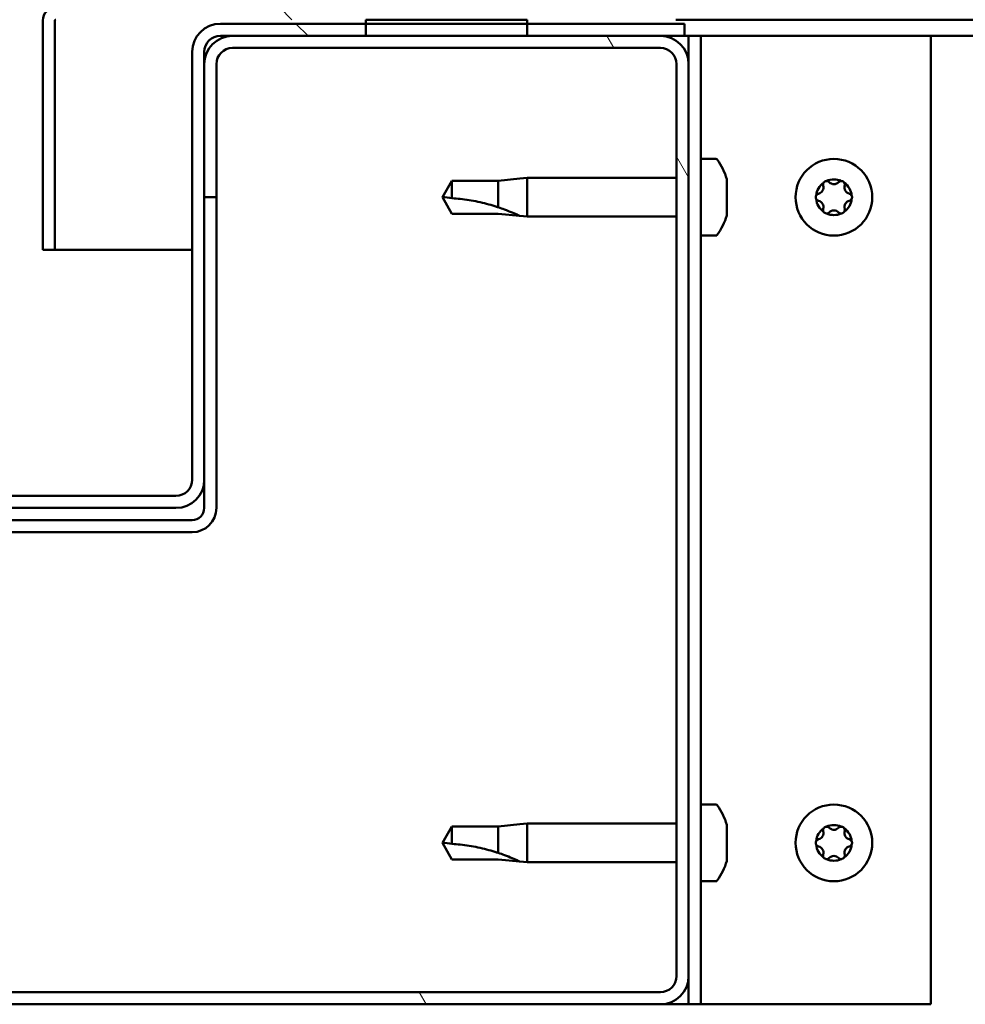
# Model space of a CAD drawing. Units: millimetres. Extents: x -6248 to 24445, y 3057 to 8837.
# Drawn here: x 6452 to 6569, y 7312 to 7434 of the extents above; entities that cross this region are included whole.
import ezdxf

# ---------------------------------------------------------------- set-up
doc = ezdxf.new("R2010")
doc.units = ezdxf.units.MM
doc.header["$LTSCALE"] = 25
doc.layers.add('Hatch (ISO)', color=7, linetype='Continuous', lineweight=18)
doc.layers.add('Visible (ISO)', color=7, linetype='Continuous', lineweight=50)
pattern_1 = [(135.0002, (0, 0), (-56.1264, -56.1268), [])]

msp = doc.modelspace()

# ---------------------------------------------------------------- hatches: boundary and pattern name
at = {"layer": 'Hatch (ISO)'}
h = msp.add_hatch(dxfattribs=at)
h.set_pattern_fill('ANSI31', color=256, scale=635, angle=90.0002, style=0)
h.set_pattern_definition(pattern_1)
edge = h.paths.add_edge_path()
edge.add_line((6532.91, 7459.23), (6532.91, 7435.83))
edge.add_ellipse((6532.81, 7435.83), major_axis=(0.1, 0), ratio=1, start_angle=270, end_angle=360, ccw=False)
edge.add_line((6532.81, 7435.73), (6456.01, 7435.73))
edge.add_ellipse((6456.01, 7434.13), major_axis=(0, 1.6), ratio=1, start_angle=0, end_angle=90)
edge.add_line((6454.41, 7434.13), (6454.41, 7405.73))
edge.add_line((6454.41, 7405.73), (6455.91, 7405.73))
edge.add_line((6455.91, 7405.73), (6455.91, 7434.13))
edge.add_ellipse((6456.01, 7434.13), major_axis=(-0.1, 0), ratio=1, start_angle=270, end_angle=360, ccw=False)
edge.add_line((6456.01, 7434.23), (6494.41, 7434.23))
edge.add_line((6494.41, 7434.23), (6514.41, 7434.23))
edge.add_line((6514.41, 7434.23), (6532.81, 7434.23))
edge.add_ellipse((6532.81, 7435.83), major_axis=(0, -1.6), ratio=1, start_angle=0, end_angle=90)
edge.add_line((6534.41, 7435.83), (6534.41, 7459.23))
edge.add_line((6534.41, 7459.23), (6532.91, 7459.23))
h = msp.add_hatch(dxfattribs=at)
h.set_pattern_fill('ANSI31', color=256, scale=635, angle=90.0002, style=0)
h.set_pattern_definition(pattern_1)
edge = h.paths.add_edge_path()
edge.add_ellipse((6392.41, 7430.23), major_axis=(0, 2), ratio=1, start_angle=270, end_angle=360)
edge.add_line((6392.41, 7432.23), (6390.91, 7432.23))
edge.add_line((6390.91, 7432.23), (6374.41, 7432.23))
edge.add_line((6374.41, 7432.23), (6354.41, 7432.23))
edge.add_line((6354.41, 7432.23), (6337.91, 7432.23))
edge.add_line((6337.91, 7432.23), (6334.91, 7432.23))
edge.add_line((6334.91, 7432.23), (6334.91, 7433.73))
edge.add_line((6334.91, 7433.73), (6354.41, 7433.73))
edge.add_line((6354.41, 7433.73), (6374.41, 7433.73))
edge.add_line((6374.41, 7433.73), (6392.41, 7433.73))
edge.add_ellipse((6392.41, 7430.23), major_axis=(3.5, 0), ratio=1, start_angle=0, end_angle=90, ccw=False)
edge.add_line((6395.91, 7430.23), (6395.91, 7377.23))
edge.add_ellipse((6397.91, 7377.23), major_axis=(0, -2), ratio=1, start_angle=270, end_angle=360)
edge.add_line((6397.91, 7375.23), (6470.91, 7375.23))
edge.add_ellipse((6470.91, 7377.23), major_axis=(2, 0), ratio=1, start_angle=270, end_angle=360)
edge.add_line((6472.91, 7377.23), (6472.91, 7430.23))
edge.add_ellipse((6476.41, 7430.23), major_axis=(0, 3.5), ratio=1, start_angle=0, end_angle=90, ccw=False)
edge.add_line((6476.41, 7433.73), (6494.41, 7433.73))
edge.add_line((6494.41, 7433.73), (6514.41, 7433.73))
edge.add_line((6514.41, 7433.73), (6533.91, 7433.73))
edge.add_line((6533.91, 7433.73), (6533.91, 7432.23))
edge.add_line((6533.91, 7432.23), (6530.91, 7432.23))
edge.add_line((6530.91, 7432.23), (6514.41, 7432.23))
edge.add_line((6514.41, 7432.23), (6494.41, 7432.23))
edge.add_line((6494.41, 7432.23), (6477.91, 7432.23))
edge.add_line((6477.91, 7432.23), (6476.41, 7432.23))
edge.add_ellipse((6476.41, 7430.23), major_axis=(-2, 0), ratio=1, start_angle=270, end_angle=360)
edge.add_line((6474.41, 7430.23), (6474.41, 7428.73))
edge.add_line((6474.41, 7428.73), (6474.41, 7412.23))
edge.add_line((6474.41, 7412.23), (6474.41, 7377.23))
edge.add_ellipse((6470.91, 7377.23), major_axis=(0, -3.5), ratio=1, start_angle=0, end_angle=90, ccw=False)
edge.add_line((6470.91, 7373.73), (6397.91, 7373.73))
edge.add_ellipse((6397.91, 7377.23), major_axis=(-3.5, 0), ratio=1, start_angle=0, end_angle=90, ccw=False)
edge.add_line((6394.41, 7377.23), (6394.41, 7412.23))
edge.add_line((6394.41, 7412.23), (6394.41, 7428.73))
edge.add_line((6394.41, 7428.73), (6394.41, 7430.23))
h = msp.add_hatch(dxfattribs=at)
h.set_pattern_fill('ANSI31', color=256, scale=635, angle=-15, style=0)
h.set_pattern_definition([(30, (0, 0), (-39.6875, 68.74075), [])])
h.paths.add_polyline_path([(7654.41, 7434.23), (7654.41, 7432.23), (7674.41, 7432.23), (7674.41, 7434.23)])
h.paths.add_polyline_path([(6494.41, 7434.23), (6494.41, 7433.73), (6494.41, 7432.23), (6514.41, 7432.23), (6514.41, 7433.73), (6514.41, 7434.23)])
h = msp.add_hatch(dxfattribs=at)
h.set_pattern_fill('ANSI31', color=256, scale=635, angle=75.0002, style=0)
h.set_pattern_definition([(120.0002, (0, 0), (-68.74064, -39.6877), [])])
edge = h.paths.add_edge_path()
edge.add_ellipse((6337.91, 7315.73), major_axis=(-3.5, 0), ratio=1, start_angle=0, end_angle=90)
edge.add_line((6337.91, 7312.23), (6530.91, 7312.23))
edge.add_ellipse((6530.91, 7315.73), major_axis=(0, -3.5), ratio=1, start_angle=0, end_angle=90)
edge.add_line((6534.41, 7315.73), (6534.41, 7428.73))
edge.add_ellipse((6530.91, 7428.73), major_axis=(3.5, 0), ratio=1, start_angle=0, end_angle=90)
edge.add_line((6530.91, 7432.23), (6514.41, 7432.23))
edge.add_line((6514.41, 7432.23), (6494.41, 7432.23))
edge.add_line((6494.41, 7432.23), (6477.91, 7432.23))
edge.add_ellipse((6477.91, 7428.73), major_axis=(0, 3.5), ratio=1, start_angle=0, end_angle=90)
edge.add_line((6474.41, 7428.73), (6474.41, 7412.23))
edge.add_line((6474.41, 7412.23), (6475.91, 7412.23))
edge.add_line((6475.91, 7412.23), (6475.91, 7428.73))
edge.add_ellipse((6477.91, 7428.73), major_axis=(-2, 0), ratio=1, start_angle=270, end_angle=360, ccw=False)
edge.add_line((6477.91, 7430.73), (6530.91, 7430.73))
edge.add_ellipse((6530.91, 7428.73), major_axis=(0, 2), ratio=1, start_angle=270, end_angle=360, ccw=False)
edge.add_line((6532.91, 7428.73), (6532.91, 7315.73))
edge.add_ellipse((6530.91, 7315.73), major_axis=(2, 0), ratio=1, start_angle=270, end_angle=360, ccw=False)
edge.add_line((6530.91, 7313.73), (6337.91, 7313.73))
edge.add_ellipse((6337.91, 7315.73), major_axis=(0, -2), ratio=1, start_angle=270, end_angle=360, ccw=False)
edge.add_line((6335.91, 7315.73), (6335.91, 7428.73))
edge.add_ellipse((6337.91, 7428.73), major_axis=(-2, 0), ratio=1, start_angle=270, end_angle=360, ccw=False)
edge.add_line((6337.91, 7430.73), (6390.91, 7430.73))
edge.add_ellipse((6390.91, 7428.73), major_axis=(0, 2), ratio=1, start_angle=270, end_angle=360, ccw=False)
edge.add_line((6392.91, 7428.73), (6392.91, 7412.23))
edge.add_line((6392.91, 7412.23), (6394.41, 7412.23))
edge.add_line((6394.41, 7412.23), (6394.41, 7428.73))
edge.add_ellipse((6390.91, 7428.73), major_axis=(3.5, 0), ratio=1, start_angle=0, end_angle=90)
edge.add_line((6390.91, 7432.23), (6374.41, 7432.23))
edge.add_line((6374.41, 7432.23), (6354.41, 7432.23))
edge.add_line((6354.41, 7432.23), (6337.91, 7432.23))
edge.add_ellipse((6337.91, 7428.73), major_axis=(0, 3.5), ratio=1, start_angle=0, end_angle=90)
edge.add_line((6334.41, 7428.73), (6334.41, 7315.73))

# ---------------------------------------------------------------- linework, layer by layer
at = {"layer": 'Visible (ISO)'}
for p, q in [((6454.41, 7434.23), (6454.42, 7434.23)), ((6454.41, 7434.13), (6454.41, 7434.23)), ((6454.41, 7434.13), (6454.41, 7405.73)), ((6455.91, 7405.73), (6455.91, 7434.13)), ((6533.91, 7433.73), (6476.41, 7433.73)), ((6494.41, 7434.23), (6494.41, 7432.23)), ((6514.41, 7434.23), (6494.41, 7434.23)), ((6514.41, 7432.23), (6514.41, 7434.23)), ((7164.36, 7434.23), (6532.81, 7434.23)), ((6533.91, 7432.23), (6533.91, 7433.73)), ((6476.41, 7432.23), (6533.91, 7432.23)), ((6530.91, 7432.23), (6477.91, 7432.23)), ((6494.41, 7432.23), (6514.41, 7432.23)), ((6533.91, 7432.23), (6534.41, 7432.23)), ((6535.91, 7432.23), (6534.41, 7432.23)), ((6534.41, 7432.23), (6534.41, 7428.73)), ((6535.91, 7432.23), (6535.91, 7312.23)), ((6535.91, 7432.23), (6537.41, 7432.23)), ((6537.41, 7432.23), (6564.41, 7432.23)), ((7164.98, 7432.23), (6564.41, 7432.23)), ((6564.41, 7432.23), (6564.41, 7312.23)), ((6472.91, 7430.23), (6472.91, 7377.23)), ((6474.41, 7377.23), (6474.41, 7430.23)), ((6477.91, 7430.73), (6530.91, 7430.73)), ((6474.41, 7428.73), (6474.41, 7412.23)), ((6475.91, 7412.23), (6475.91, 7428.73)), ((6532.91, 7428.73), (6532.91, 7315.73)), ((6534.41, 7315.73), (6534.41, 7428.73)), ((6537.8, 7416.98), (6535.91, 7416.98)), ((6505.1, 7414.28), (6503.91, 7412.23)), ((6505.1, 7414.28), (6505.1, 7412.1)), ((6510.84, 7414.28), (6505.1, 7414.28)), ((6513.49, 7414.54), (6510.84, 7414.28)), ((6510.84, 7414.28), (6510.84, 7410.99)), ((6513.49, 7414.54), (6514.41, 7414.63)), ((6514.41, 7414.63), (6514.41, 7409.83)), ((6532.91, 7414.63), (6514.41, 7414.63)), ((6539.15, 7414.43), (6539.15, 7413.51)), ((6539.15, 7413.14), (6539.15, 7411.32)), ((6474.41, 7412.23), (6475.91, 7412.23)), ((6475.91, 7373.73), (6475.91, 7412.23)), ((6505.1, 7410.18), (6503.91, 7412.23)), ((6539.15, 7410.95), (6539.15, 7410.04)), ((6510.84, 7410.18), (6505.1, 7410.18)), ((6513.49, 7409.92), (6510.84, 7410.18)), ((6513.49, 7409.92), (6514.41, 7409.83)), ((6532.91, 7409.83), (6514.41, 7409.83)), ((6537.8, 7407.48), (6535.91, 7407.48)), ((6454.41, 7405.73), (6455.91, 7405.73)), ((6472.91, 7405.73), (6455.91, 7405.73)), ((6474.41, 7377.23), (6474.41, 7373.73)), ((6470.91, 7375.23), (6397.91, 7375.23)), ((6397.91, 7373.73), (6470.91, 7373.73)), ((6472.91, 7372.23), (6395.91, 7372.23)), ((6395.91, 7370.73), (6472.91, 7370.73)), ((6537.8, 7336.98), (6535.91, 7336.98)), ((6505.1, 7334.28), (6503.91, 7332.23)), ((6505.1, 7334.28), (6505.1, 7332.1)), ((6510.84, 7334.28), (6505.1, 7334.28)), ((6513.49, 7334.54), (6510.84, 7334.28)), ((6510.84, 7334.28), (6510.84, 7330.99)), ((6513.49, 7334.54), (6514.41, 7334.63)), ((6514.41, 7334.63), (6514.41, 7329.83)), ((6532.91, 7334.63), (6514.41, 7334.63)), ((6539.15, 7334.43), (6539.15, 7333.51)), ((6539.15, 7333.14), (6539.15, 7331.32)), ((6505.1, 7330.18), (6503.91, 7332.23)), ((6510.84, 7330.18), (6505.1, 7330.18)), ((6513.49, 7329.92), (6510.84, 7330.18)), ((6513.49, 7329.92), (6514.41, 7329.83)), ((6532.91, 7329.83), (6514.41, 7329.83)), ((6539.15, 7330.95), (6539.15, 7330.04)), ((6537.8, 7327.48), (6535.91, 7327.48)), ((6534.41, 7315.73), (6534.41, 7312.23)), ((6530.91, 7313.73), (6337.91, 7313.73)), ((6337.91, 7312.23), (6530.91, 7312.23)), ((6534.41, 7312.23), (6530.91, 7312.23)), ((6535.91, 7312.23), (6534.41, 7312.23)), ((6535.91, 7312.23), (6537.41, 7312.23)), ((6564.41, 7312.23), (6537.41, 7312.23))]:
    msp.add_line(p, q, dxfattribs=at)
for centre in [(6552.41, 7412.23), (6552.41, 7332.23)]:
    msp.add_circle(centre, 4.75, dxfattribs=at)
for centre, radius, start, end in [((6456.01, 7434.13), 1.6, 90, 180), ((6456.01, 7434.13), 0.1, 90, 180), ((6476.41, 7430.23), 3.5, 90, 180), ((6477.91, 7428.73), 3.5, 90, 180), ((6476.41, 7430.23), 2, 90, 180), ((6530.91, 7428.73), 3.5, 0, 90), ((6477.91, 7428.73), 2, 90, 180), ((6530.91, 7428.73), 2, 0, 90), ((6537.8, 7416.78), 0.2, 35.6853, 90), ((6531.46, 7412.23), 8, 16.3348, 35.6853), ((6552.41, 7412.23), 2.21, 125.5744, 174.4256), ((6551.51, 7413.79), 0.45, 148.4387, 196.6582), ((6552.41, 7412.23), 2.21, 65.5744, 114.4256), ((6551.51, 7413.79), 0.45, 43.3418, 91.5613), ((6552.41, 7414.64), 0.787, 223.3418, 316.6582), ((6553.31, 7413.79), 0.45, 88.4387, 136.6582), ((6553.31, 7413.79), 0.45, 343.3418, 31.5613), ((6552.41, 7412.23), 2.21, 5.5744, 54.4256), ((6550.33, 7413.44), 0.787, 283.3418, 16.6582), ((6554.5, 7413.44), 0.787, 163.3418, 256.6582), ((6550.61, 7412.23), 0.45, 103.3418, 151.5613), ((6550.61, 7412.23), 0.45, 208.4387, 256.6582), ((6552.41, 7412.23), 2.21, 185.5744, 234.4256), ((6550.33, 7411.03), 0.787, 343.3418, 76.6582), ((6552.41, 7412.23), 2.21, 305.5744, 354.4256), ((6554.5, 7411.03), 0.787, 103.3418, 196.6582), ((6554.21, 7412.23), 0.45, 28.4387, 76.6582), ((6554.21, 7412.23), 0.45, 283.3418, 331.5613), ((6551.51, 7410.67), 0.45, 163.3418, 211.5613), ((6551.51, 7410.67), 0.45, 268.4387, 316.6582), ((6552.41, 7409.82), 0.787, 43.3418, 136.6582), ((6553.31, 7410.67), 0.45, 223.3418, 271.5613), ((6553.31, 7410.67), 0.45, 328.4387, 16.6582), ((6531.46, 7412.23), 8, 324.3147, 343.6652), ((6552.41, 7412.23), 2.21, 245.5744, 294.4256), ((6537.8, 7407.68), 0.2, 270, 324.3147), ((6470.91, 7377.23), 3.5, 270, 0), ((6470.91, 7377.23), 2, 270, 0), ((6472.91, 7373.73), 3, 270, 0), ((6472.91, 7373.73), 1.5, 270, 0), ((6537.8, 7336.78), 0.2, 35.6853, 90), ((6531.46, 7332.23), 8, 16.3348, 35.6853), ((6552.41, 7332.23), 2.21, 125.5744, 174.4256), ((6550.33, 7333.44), 0.787, 283.3418, 16.6582), ((6551.51, 7333.79), 0.45, 148.4387, 196.6582), ((6552.41, 7332.23), 2.21, 65.5744, 114.4256), ((6551.51, 7333.79), 0.45, 43.3418, 91.5613), ((6552.41, 7334.64), 0.787, 223.3418, 316.6582), ((6553.31, 7333.79), 0.45, 88.4387, 136.6582), ((6553.31, 7333.79), 0.45, 343.3418, 31.5613), ((6552.41, 7332.23), 2.21, 5.5744, 54.4256), ((6554.5, 7333.44), 0.787, 163.3418, 256.6582), ((6550.61, 7332.23), 0.45, 103.3418, 151.5613), ((6554.21, 7332.23), 0.45, 28.4387, 76.6582), ((6550.61, 7332.23), 0.45, 208.4387, 256.6582), ((6552.41, 7332.23), 2.21, 185.5744, 234.4256), ((6550.33, 7331.03), 0.787, 343.3418, 76.6582), ((6552.41, 7332.23), 2.21, 305.5744, 354.4256), ((6554.5, 7331.03), 0.787, 103.3418, 196.6582), ((6554.21, 7332.23), 0.45, 283.3418, 331.5613), ((6531.46, 7332.23), 8, 324.3147, 343.6652), ((6551.51, 7330.67), 0.45, 163.3418, 211.5613), ((6551.51, 7330.67), 0.45, 268.4387, 316.6582), ((6552.41, 7332.23), 2.21, 245.5744, 294.4256), ((6552.41, 7329.82), 0.787, 43.3418, 136.6582), ((6553.31, 7330.67), 0.45, 223.3418, 271.5613), ((6553.31, 7330.67), 0.45, 328.4387, 16.6582), ((6537.8, 7327.68), 0.2, 270, 324.3147), ((6530.91, 7315.73), 3.5, 270, 0), ((6530.91, 7315.73), 2, 270, 0)]:
    msp.add_arc(centre, radius, start, end, dxfattribs=at)
for points, knots in [([(6539.15, 7414.43), (6539.15, 7414.45), (6539.14, 7414.47), (6539.14, 7414.48), (6539.14, 7414.48), (6539.14, 7414.48)], [0.17438702, 0.17438702, 0.17438702, 0.17438702, 0.18896797, 0.18896797, 0.19569168, 0.19569168, 0.19569168, 0.19569168]), ([(6551.13, 7414.03), (6551.15, 7414.07), (6551.19, 7414.11), (6551.27, 7414.18), (6551.33, 7414.21), (6551.42, 7414.23), (6551.46, 7414.24), (6551.5, 7414.24)], [0.17438702, 0.17438702, 0.17438702, 0.17438702, 0.18896797, 0.18896797, 0.20586323, 0.20586323, 0.21737852, 0.21737852, 0.21737852, 0.21737852]), ([(6553.32, 7414.24), (6553.37, 7414.24), (6553.42, 7414.23), (6553.53, 7414.19), (6553.58, 7414.16), (6553.65, 7414.09), (6553.67, 7414.06), (6553.7, 7414.03)], [0.17438702, 0.17438702, 0.17438702, 0.17438702, 0.18896797, 0.18896797, 0.20586323, 0.20586323, 0.21737852, 0.21737852, 0.21737852, 0.21737852]), ([(6539.15, 7413.14), (6539.15, 7413.19), (6539.14, 7413.24), (6539.14, 7413.35), (6539.14, 7413.4), (6539.14, 7413.47), (6539.15, 7413.49), (6539.15, 7413.51)], [0.17438702, 0.17438702, 0.17438702, 0.17438702, 0.18896797, 0.18896797, 0.20586323, 0.20586323, 0.21737851, 0.21737851, 0.21737851, 0.21737851]), ([(6505.1, 7412.1), (6505.43, 7412.08), (6505.77, 7412.05), (6506.85, 7411.94), (6507.59, 7411.82), (6509.05, 7411.52), (6509.75, 7411.33), (6510.56, 7411.08), (6510.7, 7411.03), (6510.84, 7410.99)], [1.0298299, 1.0298299, 1.0298299, 1.0298299, 1.1268672, 1.1268672, 1.3401618, 1.3401618, 1.5534565, 1.5534565, 1.5990374, 1.5990374, 1.5990374, 1.5990374]), ([(6550.22, 7412.02), (6550.19, 7412.06), (6550.18, 7412.11), (6550.16, 7412.22), (6550.16, 7412.28), (6550.18, 7412.37), (6550.2, 7412.41), (6550.22, 7412.45)], [0.17438702, 0.17438702, 0.17438702, 0.17438702, 0.18896797, 0.18896797, 0.20586323, 0.20586323, 0.21737852, 0.21737852, 0.21737852, 0.21737852]), ([(6554.61, 7412.45), (6554.63, 7412.4), (6554.65, 7412.35), (6554.67, 7412.24), (6554.66, 7412.18), (6554.64, 7412.09), (6554.63, 7412.05), (6554.61, 7412.02)], [0.17438702, 0.17438702, 0.17438702, 0.17438702, 0.18896797, 0.18896797, 0.20586323, 0.20586323, 0.21737852, 0.21737852, 0.21737852, 0.21737852]), ([(6510.84, 7410.99), (6511.1, 7410.9), (6511.35, 7410.81), (6511.93, 7410.59), (6512.25, 7410.46), (6512.83, 7410.22), (6513.13, 7410.09), (6513.36, 7409.98), (6513.41, 7409.96), (6513.47, 7409.93), (6513.49, 7409.92), (6513.49, 7409.92)], [0.9725494, 0.9725494, 0.9725494, 0.9725494, 1.0547969, 1.0547969, 1.1648244, 1.1648244, 1.2623094, 1.2623094, 1.290226, 1.290226, 1.3181426, 1.3181426, 1.3181426, 1.3181426]), ([(6539.15, 7410.95), (6539.15, 7410.97), (6539.14, 7411.01), (6539.14, 7411.09), (6539.14, 7411.15), (6539.14, 7411.24), (6539.15, 7411.28), (6539.15, 7411.32)], [0.17438702, 0.17438702, 0.17438702, 0.17438702, 0.18896797, 0.18896797, 0.20586323, 0.20586323, 0.21737851, 0.21737851, 0.21737851, 0.21737851]), ([(6551.5, 7410.22), (6551.45, 7410.22), (6551.4, 7410.23), (6551.3, 7410.27), (6551.24, 7410.31), (6551.18, 7410.37), (6551.15, 7410.4), (6551.13, 7410.44)], [0.17438702, 0.17438702, 0.17438702, 0.17438702, 0.18896797, 0.18896797, 0.20586323, 0.20586323, 0.21737851, 0.21737851, 0.21737851, 0.21737851]), ([(6553.7, 7410.44), (6553.67, 7410.39), (6553.64, 7410.36), (6553.55, 7410.29), (6553.49, 7410.26), (6553.4, 7410.23), (6553.36, 7410.22), (6553.32, 7410.22)], [0.17438702, 0.17438702, 0.17438702, 0.17438702, 0.18896797, 0.18896797, 0.20586323, 0.20586323, 0.21737851, 0.21737851, 0.21737851, 0.21737851]), ([(6539.14, 7409.98), (6539.14, 7409.98), (6539.14, 7409.99), (6539.14, 7410), (6539.15, 7410.02), (6539.15, 7410.04)], [0.19569168, 0.19569168, 0.19569168, 0.19569168, 0.20586323, 0.20586323, 0.21737852, 0.21737852, 0.21737852, 0.21737852]), ([(6539.15, 7334.43), (6539.15, 7334.45), (6539.14, 7334.47), (6539.14, 7334.48), (6539.14, 7334.48), (6539.14, 7334.48)], [0.17438702, 0.17438702, 0.17438702, 0.17438702, 0.18896797, 0.18896797, 0.19569168, 0.19569168, 0.19569168, 0.19569168]), ([(6539.15, 7333.14), (6539.15, 7333.19), (6539.14, 7333.24), (6539.14, 7333.35), (6539.14, 7333.4), (6539.14, 7333.47), (6539.15, 7333.49), (6539.15, 7333.51)], [0.17438702, 0.17438702, 0.17438702, 0.17438702, 0.18896797, 0.18896797, 0.20586323, 0.20586323, 0.21737851, 0.21737851, 0.21737851, 0.21737851]), ([(6551.13, 7334.03), (6551.15, 7334.07), (6551.19, 7334.11), (6551.27, 7334.18), (6551.33, 7334.21), (6551.42, 7334.23), (6551.46, 7334.24), (6551.5, 7334.24)], [0.17438702, 0.17438702, 0.17438702, 0.17438702, 0.18896797, 0.18896797, 0.20586323, 0.20586323, 0.21737852, 0.21737852, 0.21737852, 0.21737852]), ([(6553.32, 7334.24), (6553.37, 7334.24), (6553.42, 7334.23), (6553.53, 7334.19), (6553.58, 7334.16), (6553.65, 7334.09), (6553.67, 7334.06), (6553.7, 7334.03)], [0.17438702, 0.17438702, 0.17438702, 0.17438702, 0.18896797, 0.18896797, 0.20586323, 0.20586323, 0.21737852, 0.21737852, 0.21737852, 0.21737852]), ([(6550.22, 7332.02), (6550.19, 7332.06), (6550.18, 7332.11), (6550.16, 7332.22), (6550.16, 7332.28), (6550.18, 7332.37), (6550.2, 7332.41), (6550.22, 7332.45)], [0.17438702, 0.17438702, 0.17438702, 0.17438702, 0.18896797, 0.18896797, 0.20586323, 0.20586323, 0.21737852, 0.21737852, 0.21737852, 0.21737852]), ([(6554.61, 7332.45), (6554.63, 7332.4), (6554.65, 7332.35), (6554.67, 7332.24), (6554.66, 7332.18), (6554.64, 7332.09), (6554.63, 7332.05), (6554.61, 7332.02)], [0.17438702, 0.17438702, 0.17438702, 0.17438702, 0.18896797, 0.18896797, 0.20586323, 0.20586323, 0.21737852, 0.21737852, 0.21737852, 0.21737852]), ([(6505.1, 7332.1), (6505.43, 7332.08), (6505.77, 7332.05), (6506.85, 7331.94), (6507.59, 7331.82), (6509.05, 7331.52), (6509.75, 7331.33), (6510.56, 7331.08), (6510.7, 7331.03), (6510.84, 7330.99)], [1.0298299, 1.0298299, 1.0298299, 1.0298299, 1.1268672, 1.1268672, 1.3401618, 1.3401618, 1.5534565, 1.5534565, 1.5990374, 1.5990374, 1.5990374, 1.5990374]), ([(6539.15, 7330.95), (6539.15, 7330.97), (6539.14, 7331.01), (6539.14, 7331.09), (6539.14, 7331.15), (6539.14, 7331.24), (6539.15, 7331.28), (6539.15, 7331.32)], [0.17438702, 0.17438702, 0.17438702, 0.17438702, 0.18896797, 0.18896797, 0.20586323, 0.20586323, 0.21737851, 0.21737851, 0.21737851, 0.21737851]), ([(6510.84, 7330.99), (6511.1, 7330.9), (6511.35, 7330.81), (6511.93, 7330.59), (6512.25, 7330.46), (6512.83, 7330.22), (6513.13, 7330.09), (6513.36, 7329.98), (6513.41, 7329.96), (6513.47, 7329.93), (6513.49, 7329.92), (6513.49, 7329.92)], [0.9725494, 0.9725494, 0.9725494, 0.9725494, 1.0547969, 1.0547969, 1.1648244, 1.1648244, 1.2623094, 1.2623094, 1.290226, 1.290226, 1.3181426, 1.3181426, 1.3181426, 1.3181426]), ([(6539.14, 7329.98), (6539.14, 7329.98), (6539.14, 7329.99), (6539.14, 7330), (6539.15, 7330.02), (6539.15, 7330.04)], [0.19569168, 0.19569168, 0.19569168, 0.19569168, 0.20586323, 0.20586323, 0.21737852, 0.21737852, 0.21737852, 0.21737852]), ([(6551.5, 7330.22), (6551.45, 7330.22), (6551.4, 7330.23), (6551.3, 7330.27), (6551.24, 7330.31), (6551.18, 7330.37), (6551.15, 7330.4), (6551.13, 7330.44)], [0.17438702, 0.17438702, 0.17438702, 0.17438702, 0.18896797, 0.18896797, 0.20586323, 0.20586323, 0.21737851, 0.21737851, 0.21737851, 0.21737851]), ([(6553.7, 7330.44), (6553.67, 7330.39), (6553.64, 7330.36), (6553.55, 7330.29), (6553.49, 7330.26), (6553.4, 7330.23), (6553.36, 7330.22), (6553.32, 7330.22)], [0.17438702, 0.17438702, 0.17438702, 0.17438702, 0.18896797, 0.18896797, 0.20586323, 0.20586323, 0.21737851, 0.21737851, 0.21737851, 0.21737851])]:
    msp.add_open_spline(points, degree=3, knots=knots, dxfattribs=at)
for points in [[(6503.91, 7412.23), (6504.3, 7412.23), (6504.69, 7412.19), (6505.1, 7412.1)], [(6503.91, 7332.23), (6504.3, 7332.23), (6504.69, 7332.19), (6505.1, 7332.1)]]:
    msp.add_open_spline(points, degree=3, dxfattribs=at)

doc.saveas('drawing.dxf')
